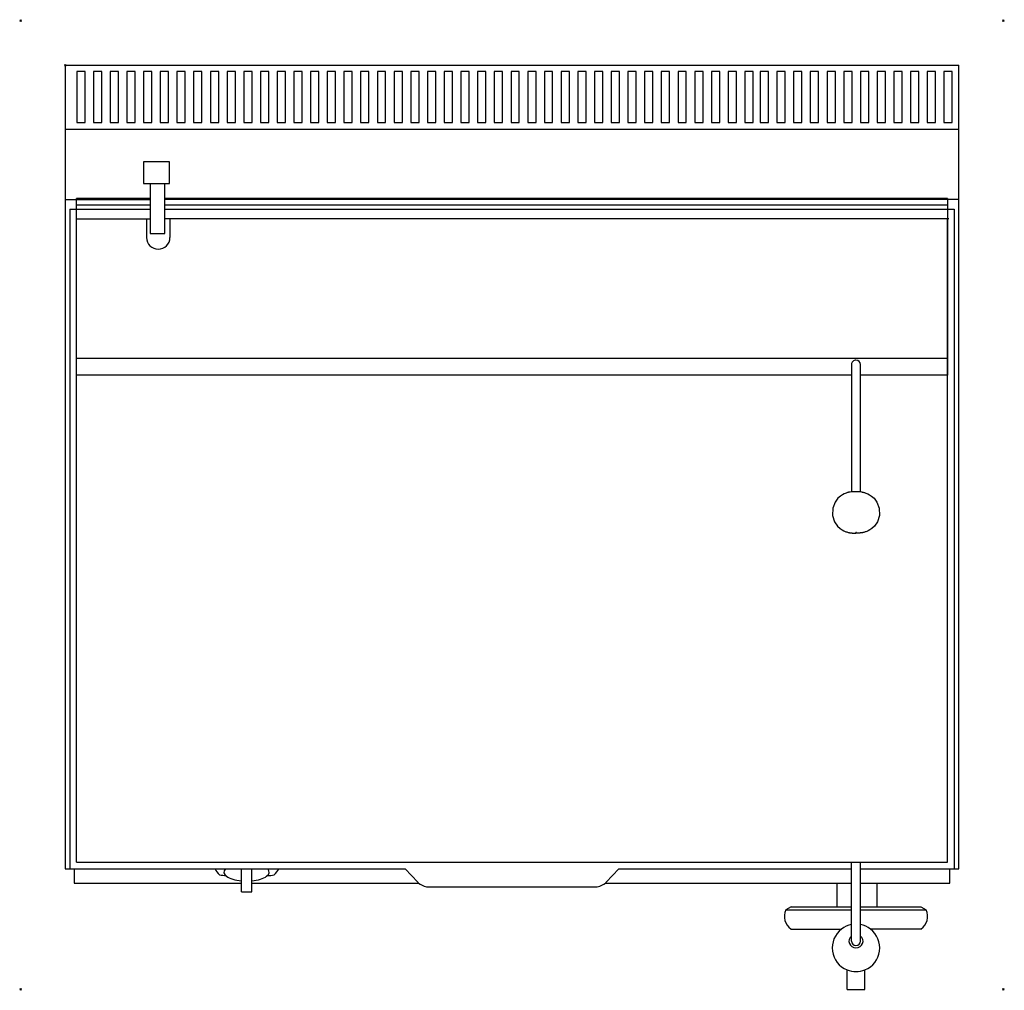
# Model space of a CAD drawing. Units: millimetres. Extents: x -51 to 1051, y -1035 to 51.
import ezdxf

# ---------------------------------------------------------------- set-up
doc = ezdxf.new("R2010")
doc.units = ezdxf.units.MM
doc.header["$PDMODE"] = 3
for name, color, linetype in [('IQ_200_2D', 1, 'Continuous'), ('IQ_204_2D', 7, 'Continuous'), ('IQ_INS_3D', 3, 'Continuous')]:
    doc.layers.add(name, color=color, linetype=linetype)

msp = doc.modelspace()

# ---------------------------------------------------------------- linework, layer by layer
at = {"layer": 'IQ_200_2D', "linetype": 'Continuous'}
for p, q in [((0, 0), (1000, 0)), ((0, 0), (0, -899.2)), ((1000, -899.2), (1000, 0)), ((0, -899.2), (10, -899.2)), ((10, -899.2), (10, -915)), ((990, -915), (990, -899.2)), ((990, -899.2), (1000, -899.2)), ((10, -915), (197.1, -915)), ((197.1, -924.7), (197.1, -915)), ((197.1, -924.7), (208.7, -924.7)), ((208.7, -924.7), (208.7, -915)), ((208.7, -915), (395.4, -915)), ((404.5, -919.3), (595.5, -919.3)), ((604.5, -915), (864, -915)), ((864, -941.5), (864, -915)), ((908.4, -915), (908.4, -941.5)), ((908.4, -915), (990, -915)), ((812.4, -941.5), (806.6, -945)), ((812.4, -941.5), (864, -941.5)), ((908.4, -941.5), (957.6, -941.5)), ((957.6, -941.5), (963.4, -945)), ((812.4, -966.5), (868.7, -966.5)), ((957.6, -966.5), (901.2, -966.5)), ((875, -1034), (875, -1012.1)), ((895, -1034), (895, -1012.1)), ((875, -1034), (895, -1034))]:
    msp.add_line(p, q, dxfattribs=at)
for centre, radius, start, end in [((822.1, -952.3), 17.2, 154.61, 235.39), ((947.9, -952.3), 17.2, 304.61, 25.39), ((885, -987.5), 26.6, 127.6849, 247.9744), ((885, -987.5), 26.6, 292.224, 52.3151)]:
    msp.add_arc(centre, radius, start, end, dxfattribs=at)
for centre, major_axis, start_param, end_param in [((413.4, -909.4), (20.9, 0), 3.676174, 4.270986), ((586.6, -909.4), (20.8, 0), 5.15392, 5.748918)]:
    msp.add_ellipse(centre, major_axis=major_axis, ratio=0.524408, start_param=start_param, end_param=end_param, dxfattribs=at)
at = {"layer": 'IQ_204_2D', "linetype": 'Continuous'}
for p, q in [((22.2, -6.8), (12.9, -6.8)), ((12.9, -6.8), (12.9, -63.9)), ((22.2, -63.9), (22.2, -6.8)), ((40.8, -6.8), (31.6, -6.8)), ((31.6, -6.8), (31.6, -63.9)), ((40.8, -63.9), (40.8, -6.8)), ((59.5, -6.8), (50.2, -6.8)), ((50.2, -6.8), (50.2, -63.9)), ((59.5, -63.9), (59.5, -6.8)), ((78.2, -6.8), (68.9, -6.8)), ((68.9, -6.8), (68.9, -63.9)), ((78.2, -63.9), (78.2, -6.8)), ((96.9, -6.8), (87.6, -6.8)), ((87.6, -6.8), (87.6, -63.9)), ((96.9, -63.9), (96.9, -6.8)), ((115.6, -6.8), (106.3, -6.8)), ((106.3, -6.8), (106.3, -63.9)), ((115.6, -63.9), (115.6, -6.8)), ((134.3, -6.8), (125, -6.8)), ((125, -6.8), (125, -63.9)), ((134.3, -63.9), (134.3, -6.8)), ((153, -6.8), (143.7, -6.8)), ((143.7, -6.8), (143.7, -63.9)), ((153, -63.9), (153, -6.8)), ((171.7, -6.8), (162.4, -6.8)), ((162.4, -6.8), (162.4, -63.9)), ((171.7, -63.9), (171.7, -6.8)), ((190.4, -6.8), (181.1, -6.8)), ((181.1, -6.8), (181.1, -63.9)), ((190.4, -63.9), (190.4, -6.8)), ((209.1, -6.8), (199.8, -6.8)), ((199.8, -6.8), (199.8, -63.9)), ((209.1, -63.9), (209.1, -6.8)), ((227.8, -6.8), (218.5, -6.8)), ((218.5, -6.8), (218.5, -63.9)), ((227.8, -63.9), (227.8, -6.8)), ((246.5, -6.8), (237.2, -6.8)), ((237.2, -6.8), (237.2, -63.9)), ((246.5, -63.9), (246.5, -6.8)), ((265.2, -6.8), (255.9, -6.8)), ((255.9, -6.8), (255.9, -63.9)), ((265.2, -63.9), (265.2, -6.8)), ((283.8, -6.8), (274.6, -6.8)), ((274.6, -6.8), (274.6, -63.9)), ((283.8, -63.9), (283.8, -6.8)), ((302.5, -6.8), (293.2, -6.8)), ((293.2, -6.8), (293.2, -63.9)), ((302.5, -63.9), (302.5, -6.8)), ((321.2, -6.8), (311.9, -6.8)), ((311.9, -6.8), (311.9, -63.9)), ((321.2, -63.9), (321.2, -6.8)), ((339.9, -6.8), (330.6, -6.8)), ((330.6, -6.8), (330.6, -63.9)), ((339.9, -63.9), (339.9, -6.8)), ((358.6, -6.8), (349.3, -6.8)), ((349.3, -6.8), (349.3, -63.9)), ((358.6, -63.9), (358.6, -6.8)), ((377.3, -6.8), (368, -6.8)), ((368, -6.8), (368, -63.9)), ((377.3, -63.9), (377.3, -6.8)), ((396, -6.8), (386.7, -6.8)), ((386.7, -6.8), (386.7, -63.9)), ((396, -63.9), (396, -6.8)), ((414.7, -6.8), (405.4, -6.8)), ((405.4, -6.8), (405.4, -63.9)), ((414.7, -63.9), (414.7, -6.8)), ((433.4, -6.8), (424.1, -6.8)), ((424.1, -6.8), (424.1, -63.9)), ((433.4, -63.9), (433.4, -6.8)), ((452.1, -6.8), (442.8, -6.8)), ((442.8, -6.8), (442.8, -63.9)), ((452.1, -63.9), (452.1, -6.8)), ((470.8, -6.8), (461.5, -6.8)), ((461.5, -6.8), (461.5, -63.9)), ((470.8, -63.9), (470.8, -6.8)), ((489.5, -6.8), (480.2, -6.8)), ((480.2, -6.8), (480.2, -63.9)), ((489.5, -63.9), (489.5, -6.8)), ((508.2, -6.8), (498.9, -6.8)), ((498.9, -6.8), (498.9, -63.9)), ((508.2, -63.9), (508.2, -6.8)), ((526.9, -6.8), (517.6, -6.8)), ((517.6, -6.8), (517.6, -63.9)), ((526.9, -63.9), (526.9, -6.8)), ((545.5, -6.8), (536.3, -6.8)), ((536.3, -6.8), (536.3, -63.9)), ((545.5, -63.9), (545.5, -6.8)), ((564.2, -6.8), (554.9, -6.8)), ((554.9, -6.8), (554.9, -63.9)), ((564.2, -63.9), (564.2, -6.8)), ((582.9, -6.8), (573.6, -6.8)), ((573.6, -6.8), (573.6, -63.9)), ((582.9, -63.9), (582.9, -6.8)), ((601.6, -6.8), (592.3, -6.8)), ((592.3, -6.8), (592.3, -63.9)), ((601.6, -63.9), (601.6, -6.8)), ((620.3, -6.8), (611, -6.8)), ((611, -6.8), (611, -63.9)), ((620.3, -63.9), (620.3, -6.8)), ((639, -6.8), (629.7, -6.8)), ((629.7, -6.8), (629.7, -63.9)), ((639, -63.9), (639, -6.8)), ((657.7, -6.8), (648.4, -6.8)), ((648.4, -6.8), (648.4, -63.9)), ((657.7, -63.9), (657.7, -6.8)), ((676.4, -6.8), (667.1, -6.8)), ((667.1, -6.8), (667.1, -63.9)), ((676.4, -63.9), (676.4, -6.8)), ((695.1, -6.8), (685.8, -6.8)), ((685.8, -6.8), (685.8, -63.9)), ((695.1, -63.9), (695.1, -6.8)), ((713.8, -6.8), (704.5, -6.8)), ((704.5, -6.8), (704.5, -63.9)), ((713.8, -63.9), (713.8, -6.8)), ((732.5, -6.8), (723.2, -6.8)), ((723.2, -6.8), (723.2, -63.9)), ((732.5, -63.9), (732.5, -6.8)), ((751.2, -6.8), (741.9, -6.8)), ((741.9, -6.8), (741.9, -63.9)), ((751.2, -63.9), (751.2, -6.8)), ((769.9, -6.8), (760.6, -6.8)), ((760.6, -6.8), (760.6, -63.9)), ((769.9, -63.9), (769.9, -6.8)), ((787.1, -6.8), (777.8, -6.8)), ((777.8, -6.8), (777.8, -63.9)), ((787.1, -63.9), (787.1, -6.8)), ((805.8, -6.8), (796.5, -6.8)), ((796.5, -6.8), (796.5, -63.9)), ((805.8, -63.9), (805.8, -6.8)), ((824.5, -6.8), (815.2, -6.8)), ((815.2, -6.8), (815.2, -63.9)), ((824.5, -63.9), (824.5, -6.8)), ((843.2, -6.8), (833.9, -6.8)), ((833.9, -6.8), (833.9, -63.9)), ((843.2, -63.9), (843.2, -6.8)), ((861.9, -6.8), (852.6, -6.8)), ((852.6, -6.8), (852.6, -63.9)), ((861.9, -63.9), (861.9, -6.8)), ((880.6, -6.8), (871.3, -6.8)), ((871.3, -6.8), (871.3, -63.9)), ((880.6, -63.9), (880.6, -6.8)), ((899.3, -6.8), (890, -6.8)), ((890, -6.8), (890, -63.9)), ((899.3, -63.9), (899.3, -6.8)), ((918, -6.8), (908.7, -6.8)), ((908.7, -6.8), (908.7, -63.9)), ((918, -63.9), (918, -6.8)), ((936.7, -6.8), (927.4, -6.8)), ((927.4, -6.8), (927.4, -63.9)), ((936.7, -63.9), (936.7, -6.8)), ((955.4, -6.8), (946.1, -6.8)), ((946.1, -6.8), (946.1, -63.9)), ((955.4, -63.9), (955.4, -6.8)), ((974.1, -6.8), (964.8, -6.8)), ((964.8, -6.8), (964.8, -63.9)), ((974.1, -63.9), (974.1, -6.8)), ((992.8, -6.8), (983.5, -6.8)), ((983.5, -6.8), (983.5, -63.9)), ((992.8, -63.9), (992.8, -6.8)), ((12.9, -63.9), (22.2, -63.9)), ((31.6, -63.9), (40.8, -63.9)), ((50.2, -63.9), (59.5, -63.9)), ((68.9, -63.9), (78.2, -63.9)), ((87.6, -63.9), (96.9, -63.9)), ((106.3, -63.9), (115.6, -63.9)), ((125, -63.9), (134.3, -63.9)), ((143.7, -63.9), (153, -63.9)), ((162.4, -63.9), (171.7, -63.9)), ((181.1, -63.9), (190.4, -63.9)), ((199.8, -63.9), (209.1, -63.9)), ((218.5, -63.9), (227.8, -63.9)), ((237.2, -63.9), (246.5, -63.9)), ((255.9, -63.9), (265.2, -63.9)), ((274.6, -63.9), (283.8, -63.9)), ((293.2, -63.9), (302.5, -63.9)), ((311.9, -63.9), (321.2, -63.9)), ((330.6, -63.9), (339.9, -63.9)), ((349.3, -63.9), (358.6, -63.9)), ((368, -63.9), (377.3, -63.9)), ((386.7, -63.9), (396, -63.9)), ((405.4, -63.9), (414.7, -63.9)), ((424.1, -63.9), (433.4, -63.9)), ((442.8, -63.9), (452.1, -63.9)), ((461.5, -63.9), (470.8, -63.9)), ((480.2, -63.9), (489.5, -63.9)), ((498.9, -63.9), (508.2, -63.9)), ((517.6, -63.9), (526.9, -63.9)), ((536.3, -63.9), (545.5, -63.9)), ((554.9, -63.9), (564.2, -63.9)), ((573.6, -63.9), (582.9, -63.9)), ((592.3, -63.9), (601.6, -63.9)), ((611, -63.9), (620.3, -63.9)), ((629.7, -63.9), (639, -63.9)), ((648.4, -63.9), (657.7, -63.9)), ((667.1, -63.9), (676.4, -63.9)), ((685.8, -63.9), (695.1, -63.9)), ((704.5, -63.9), (713.8, -63.9)), ((723.2, -63.9), (732.5, -63.9)), ((741.9, -63.9), (751.2, -63.9)), ((760.6, -63.9), (769.9, -63.9)), ((777.8, -63.9), (787.1, -63.9)), ((796.5, -63.9), (805.8, -63.9)), ((815.2, -63.9), (824.5, -63.9)), ((833.9, -63.9), (843.2, -63.9)), ((852.6, -63.9), (861.9, -63.9)), ((871.3, -63.9), (880.6, -63.9)), ((890, -63.9), (899.3, -63.9)), ((908.7, -63.9), (918, -63.9)), ((927.4, -63.9), (936.7, -63.9)), ((946.1, -63.9), (955.4, -63.9)), ((964.8, -63.9), (974.1, -63.9)), ((983.5, -63.9), (992.8, -63.9)), ((0, -71.6), (1000, -71.6)), ((87.5, -108.1), (87.5, -132.1)), ((116.8, -108.1), (87.5, -108.1)), ((116.8, -132.1), (116.8, -108.1)), ((87.5, -132.1), (116.8, -132.1)), ((95.1, -132.1), (95.1, -188.3)), ((111.4, -188.3), (111.4, -132.1)), ((0, -150), (95.1, -150)), ((12.4, -156), (12.4, -149)), ((95.1, -149), (12.4, -149)), ((987.6, -149), (111.4, -149)), ((1000, -150), (111.4, -150)), ((987.6, -149), (987.6, -156)), ((5, -160.9), (5, -899.2)), ((5, -160.9), (95.1, -160.9)), ((12.4, -327.7), (12.4, -156.1)), ((12.4, -156.1), (95.1, -156.1)), ((111.4, -156.1), (987.6, -156.1)), ((111.4, -160.9), (995, -160.9)), ((987.6, -156.1), (987.6, -327.7)), ((995, -160.9), (995, -899.2)), ((95.1, -172.1), (12.4, -172.1)), ((12.4, -891.8), (12.4, -172.1)), ((90.9, -172.1), (90.9, -192.7)), ((989, -171.7), (111.4, -171.7)), ((117.2, -171.7), (117.2, -192.7)), ((987.6, -891.8), (987.6, -171.7)), ((95.1, -188.3), (111.4, -188.3)), ((12.4, -327.7), (987.6, -327.7)), ((987.6, -327.7), (987.6, -346.8)), ((880, -334.7), (880, -341.4)), ((890, -341.4), (890, -334.7)), ((880, -346.8), (12.4, -346.8)), ((987.6, -346.8), (889.8, -346.8)), ((880, -358.7), (880, -477.3)), ((890, -477.3), (890, -358.7)), ((12.4, -891.8), (987.6, -891.8)), ((880, -980), (880, -891.8)), ((890, -980), (890, -891.8)), ((10, -899.2), (380.6, -899.2)), ((197.1, -915), (197.1, -899.2)), ((208.7, -915), (208.7, -899.2)), ((394.5, -914), (380.6, -899.2)), ((619.4, -899.2), (605.4, -914)), ((619.4, -899.2), (880, -899.2)), ((890, -899.2), (990, -899.2)), ((864, -915), (880, -915)), ((890, -915), (908.4, -915)), ((806.6, -945), (880, -945)), ((864, -941.5), (880, -941.5)), ((890, -941.5), (908.4, -941.5)), ((890, -945), (963.4, -945))]:
    msp.add_line(p, q, dxfattribs=at)
at = {"layer": 'IQ_204_2D', "linetype": 'Continuous', "flags": 128}
for points in [[(880, -341.4), (880, -341.6), (880, -341.9), (880, -342.1), (880, -342.4), (880, -342.8), (880, -343.1), (880, -343.5), (880, -343.9), (880, -344.3), (880, -344.8), (880, -345.3), (880, -345.8), (880, -346.4), (880, -346.9), (880, -347.5), (880, -348.1), (880, -348.7), (880, -349.4), (880, -350.1), (880, -350.7), (880, -351.4), (880, -352.1), (880, -352.9), (880, -353.6), (880, -354.4), (880, -355.1), (880, -355.9), (880, -356.7), (880, -357.5), (880, -358.3), (880, -358.7)], [(890, -358.7), (890, -357.9), (890, -357.1), (890, -356.3), (890, -355.5), (890, -354.8), (890, -354), (890, -353.3), (890, -352.5), (890, -351.8), (890, -351.1), (890, -350.4), (890, -349.7), (890, -349.1), (890, -348.5), (890, -347.8), (890, -347.2), (890, -346.7), (890, -346.1), (890, -345.6), (890, -345.1), (890, -344.6), (890, -344.1), (890, -343.7), (890, -343.3), (890, -342.9), (890, -342.6), (890, -342.3), (890, -342), (890, -341.8), (890, -341.5), (890, -341.4)], [(878.6, -477.5), (878.2, -477.5), (877.8, -477.6), (877.3, -477.7), (876.8, -477.8), (876.3, -477.9), (875.6, -478.1), (874.9, -478.3), (874, -478.6), (872.9, -479), (871.6, -479.6), (869.8, -480.5), (867.6, -482), (864.8, -484.5), (861.6, -488.7), (859, -495.5), (858.7, -503.8), (861.1, -511), (864.3, -515.6), (867.2, -518.3), (869.5, -519.9), (871.3, -520.9), (872.7, -521.5), (873.8, -521.9), (874.8, -522.2), (875.5, -522.5), (876.2, -522.6), (876.8, -522.8), (877.3, -522.9), (877.7, -523), (878.1, -523), (878.5, -523.1), (878.9, -523.2), (879.2, -523.2), (879.6, -523.2), (879.9, -523.3), (880.2, -523.3), (880.4, -523.3), (880.7, -523.4), (881, -523.4), (881.3, -523.4), (881.5, -523.4), (881.8, -523.4), (882, -523.5), (882.3, -523.5), (882.6, -523.5), (882.8, -523.5), (883.1, -523.5), (883.3, -523.5), (883.6, -523.5), (883.8, -523.5), (884, -523.5), (884.3, -523.5), (884.5, -523.5), (884.8, -523.5), (885, -523.5)], [(891.4, -477.5), (891.8, -477.5), (892.2, -477.6), (892.7, -477.7), (893.2, -477.8), (893.7, -477.9), (894.4, -478.1), (895.1, -478.3), (896, -478.6), (897.1, -479), (898.4, -479.6), (900.2, -480.5), (902.4, -482), (905.2, -484.5), (908.4, -488.7), (911, -495.5), (911.3, -503.8), (908.9, -511), (905.7, -515.6), (902.8, -518.3), (900.5, -519.9), (898.7, -520.9), (897.3, -521.5), (896.2, -521.9), (895.2, -522.2), (894.5, -522.5), (893.8, -522.6), (893.2, -522.8), (892.7, -522.9), (892.3, -523), (891.9, -523), (891.5, -523.1), (891.1, -523.2), (890.8, -523.2), (890.4, -523.2), (890.1, -523.3), (889.8, -523.3), (889.6, -523.3), (889.3, -523.4), (889, -523.4), (888.7, -523.4), (888.5, -523.4), (888.2, -523.4), (888, -523.5), (887.7, -523.5), (887.4, -523.5), (887.2, -523.5), (886.9, -523.5), (886.7, -523.5), (886.4, -523.5), (886.2, -523.5), (886, -523.5), (885.7, -523.5), (885.5, -523.5), (885.2, -523.5), (885, -523.5)], [(884.6, -522.7), (884.6, -522.7), (884.6, -522.7), (884.6, -522.7), (884.6, -522.7), (884.7, -522.7), (884.7, -522.7), (884.7, -522.7), (884.8, -522.7), (884.8, -522.7), (884.9, -522.7), (884.9, -522.7), (885, -522.7), (885, -522.7)], [(885.4, -522.7), (885.4, -522.7), (885.4, -522.7), (885.4, -522.7), (885.4, -522.7), (885.3, -522.7), (885.3, -522.7), (885.3, -522.7), (885.2, -522.7), (885.2, -522.7), (885.1, -522.7), (885.1, -522.7), (885, -522.7), (885, -522.7)]]:
    msp.add_lwpolyline(points, dxfattribs=at)
at = {"layer": 'IQ_204_2D', "linetype": 'Continuous'}
for centre, radius, start, end in [((104.1, -192.7), 13.1, 180, 0), ((885, -987.5), 26.6, 100.7608, 127.6849), ((885, -987.5), 26.6, 52.3151, 79.0521), ((885, -987.5), 26.6, 247.9744, 292.224)]:
    msp.add_arc(centre, radius, start, end, dxfattribs=at)
for centre, major_axis, ratio, start_param, end_param in [((885, -334.7), (5, 0), 0.971174, 1.570796, 3.141593), ((885, -334.7), (5, 0), 0.971174, 0, 1.570796), ((885, -478), (7.89, 0), 0.108163, 1.570796, 2.617994), ((885, -478), (7.89, 0), 0.108163, 0.523599, 1.570796), ((257.6, -892), (91.8, 0), 0.393353, 3.341174, 3.531676), ((202.9, -902.8), (25.4, 0), 0.393353, 2.775482, 4.482568), ((202.9, -902.8), (25.4, 0), 0.393353, 4.94221, 6.649296), ((146.9, -892), (93.8, 0), 0.393353, 5.901487, 6.087735), ((203.3, -881.2), (69.4, 0), 0.393353, 4.255376, 4.368264), ((203.3, -881.2), (69.4, 0), 0.393353, 5.04257, 5.169402), ((413.4, -909.4), (20.9, 0), 0.524408, 3.579879, 3.676174), ((586.6, -909.4), (20.8, 0), 0.524408, 5.748918, 5.844892), ((885, -980), (7.89, 0), 0.939693, 2.257036, 4.712389), ((885, -980), (5, 0), 0.939693, 3.141593, 4.712389), ((885, -980), (7.89, 0), 0.939693, 4.712389, 7.167742), ((885, -980), (5, 0), 0.939693, 4.712389, 6.283185)]:
    msp.add_ellipse(centre, major_axis=major_axis, ratio=ratio, start_param=start_param, end_param=end_param, dxfattribs=at)
at = {"layer": 'IQ_INS_3D'}
for p in [(-50, 50), (1050, 50), (0, 0), (-50, -1034), (1050, -1034)]:
    msp.add_point(p, dxfattribs=at)

doc.saveas('drawing.dxf')
